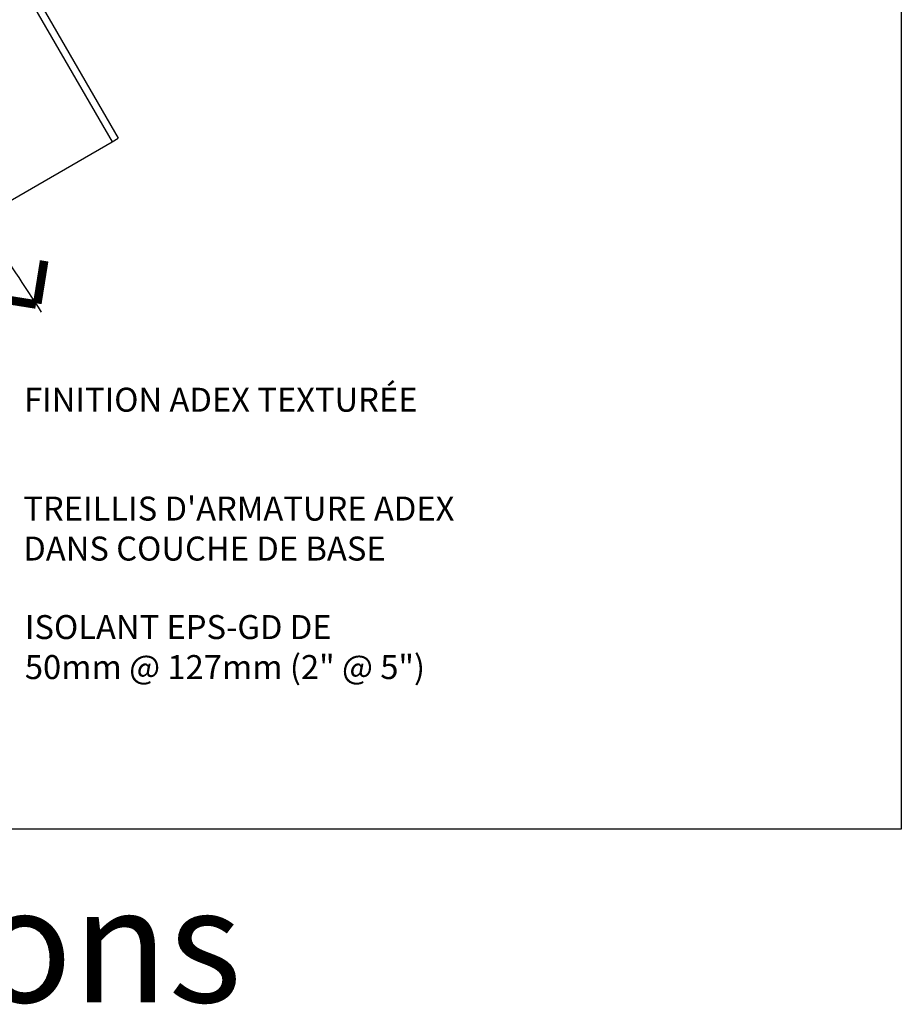
# Model space of a CAD drawing. Units: millimetres. Extents: x -15107 to 17487, y 665 to 33315.
# Drawn here: x 10989 to 11357, y 1925 to 2335 of the extents above; entities that cross this region are included whole.
import ezdxf

# ---------------------------------------------------------------- set-up
doc = ezdxf.new("R2010")
doc.units = ezdxf.units.MM
doc.header["$LTSCALE"] = 50
for name, color, linetype in [('Blanc .25', 7, 'Continuous'), ('Gris .08', 8, 'Continuous'), ('Rouge .15', 1, 'Continuous')]:
    doc.layers.add(name, color=color, linetype=linetype)
doc.styles.add('Stylus', font='stylu.ttf')

# ---------------------------------------------------------------- blocks, each defined once
blk = doc.blocks.new('A$C594A46E0')
at = {"layer": 'Blanc .25', "linetype": 'Continuous', "const_width": 3.6}
for points in [[(252.53, 10.85), (249.68, -6.92)], [(231.35, -4.47), (249.13, -7.32)]]:
    blk.add_lwpolyline(points, dxfattribs=at)
at = {"layer": 'Gris .08'}
blk.add_line((181.28, 3), (280.83, 60.47), dxfattribs=at)
blk.add_spline([(251.46, -10.48), (209.56, 56.28), (183.59, 92.58), (147.36, 107.98), (102.98, 100.19), (80.09, 94.05), (34.98, 94.05), (6.97, 101.56)], degree=3, dxfattribs=at)
at = {"layer": 'Rouge .15'}
for p, q in [((178.28, 137.5), (178.28, 203)), ((178.28, 203), (181.28, 203)), ((181.28, 137.5), (181.28, 203)), ((181.28, 197), (205.47, 197)), ((181.28, 194), (203.74, 194)), ((203.74, 194), (280.83, 60.47)), ((205.47, 197), (283.43, 61.97)), ((-130.59, 150), (178.28, 150)), ((-130.59, 147), (178.28, 147)), ((178.28, 137.5), (181.28, 137.5)), ((179.06, 135.48), (181.28, 137.5)), ((179.06, 135.48), (232.1, 82.44)), ((181.28, 137.5), (234.22, 84.57)), ((232.1, 82.44), (234.22, 84.57)), ((178.28, -3), (178.28, 62.5)), ((178.28, 62.5), (181.28, 62.5)), ((181.28, -3), (181.28, 62.5)), ((280.83, 60.47), (283.43, 61.97)), ((-130.59, 53), (178.28, 53)), ((-130.59, 50), (178.28, 50)), ((178.28, -3), (181.28, -3))]:
    blk.add_line(p, q, dxfattribs=at)

msp = doc.modelspace()

# ---------------------------------------------------------------- linework, layer by layer
at = {"layer": 'Defpoints'}
msp.add_lwpolyline([(10597.23, 2749.94), (11356.74, 2749.94), (11356.74, 1997.91), (10597.23, 1997.91)], close=True, dxfattribs=at)

# ---------------------------------------------------------------- block references
at = {"layer": 'Blanc .25'}
msp.add_blockref('A$C594A46E0', (10746.97, 2223.89), dxfattribs=at)

# ---------------------------------------------------------------- texts
at = {"layer": 'Blanc .25', "char_height": 10, "attachment_point": 1, "style": 'Stylus'}
for s, insert, width in [('FINITION ADEX TEXTURÉE', (10991.14, 2181.86), 186.5484), ("TREILLIS D'ARMATURE ADEX\\PDANS COUCHE DE BASE", (10990.81, 2136.48), 206.9337), ('ISOLANT EPS-GD DE\\P50mm @ 127mm (2" @ 5")', (10991.46, 2087.09), 230.8219)]:
    msp.add_mtext(s, dxfattribs=dict(at, insert=insert, width=width))
at = {"layer": 'Defpoints', "insert": (10600.62, 1973.69), "char_height": 48, "width": 798.8653, "attachment_point": 1, "style": 'Stylus'}
msp.add_mtext('\\pt624;{\\fVerdana|b0|i0|c0|p34;13 Pénétrations}', dxfattribs=at)

doc.saveas('drawing.dxf')
